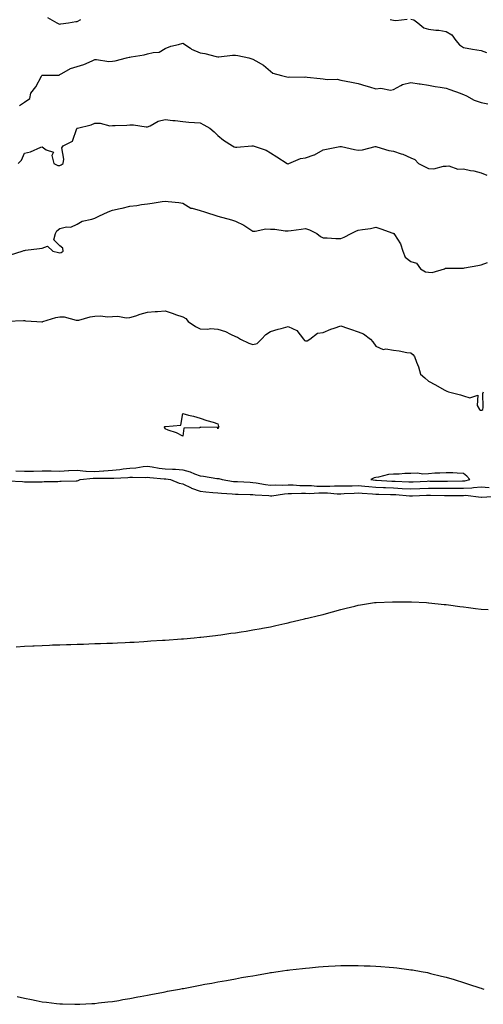
# Model space of a CAD drawing. Units: inches. Extents: x 1034483 to 1037123, y 7263578 to 7266218.
# Drawn here: x 1035795 to 1036059, y 7263613 to 7264174 of the extents above; entities that cross this region are included whole.
import ezdxf

# ---------------------------------------------------------------- set-up
doc = ezdxf.new("R2010")
doc.units = ezdxf.units.IN
doc.header["$MEASUREMENT"] = 0
doc.layers.add('Contour_10347263', color=7, linetype='Continuous', true_color=0x7e6969)

msp = doc.modelspace()

# ---------------------------------------------------------------- linework, layer by layer
at = {"layer": 'Contour_10347263'}
for points in [[(1035811.04, 7264174.91, 3111), (1035816.39, 7264171.92, 3111), (1035817.54, 7264171.42, 3111), (1035818.05, 7264171.15, 3111), (1035818.66, 7264171.31, 3111), (1035822.97, 7264171.92, 3111), (1035827.25, 7264172.73, 3111), (1035828.05, 7264172.77, 3111), (1035830.06, 7264173.92, 3111)], [(1036006.16, 7264173.81, 3111), (1036008.05, 7264173.36, 3111), (1036009.48, 7264173.35, 3111), (1036015.86, 7264174.11, 3111)], [(1036018.05, 7264174.1, 3111), (1036019.75, 7264173.63, 3111), (1036021.92, 7264171.92, 3111), (1036025.32, 7264169.18, 3111), (1036028.05, 7264168.41, 3111), (1036032.13, 7264167.85, 3111), (1036033.97, 7264167.83, 3111), (1036038.05, 7264167.06, 3111), (1036041.25, 7264165.13, 3111), (1036043.58, 7264161.92, 3111), (1036045.59, 7264159.46, 3111), (1036048.05, 7264157.93, 3111), (1036053.01, 7264156.88, 3111), (1036053.09, 7264156.87, 3111), (1036058.05, 7264156.09, 3111), (1036061.12, 7264155, 3111)], [(1035795.06, 7264124.9, 3110), (1035798.05, 7264126.76, 3110), (1035801.04, 7264128.92, 3110), (1035801.66, 7264131.92, 3110), (1035804.53, 7264135.44, 3110), (1035807.7, 7264141.57, 3110), (1035807.91, 7264141.92, 3110), (1035807.93, 7264142.04, 3110), (1035808.05, 7264142.05, 3110), (1035808.25, 7264142.12, 3110), (1035817.74, 7264142.23, 3110), (1035818.05, 7264142.53, 3110), (1035819.18, 7264143.05, 3110), (1035824.12, 7264145.86, 3110), (1035828.05, 7264147.1, 3110), (1035831.76, 7264148.21, 3110), (1035836.51, 7264150.39, 3110), (1035838.05, 7264150.97, 3110), (1035838.95, 7264151.02, 3110), (1035846.1, 7264149.97, 3110), (1035848.05, 7264150.03, 3110), (1035849.65, 7264150.32, 3110), (1035856.08, 7264151.92, 3110), (1035857.64, 7264152.32, 3110), (1035858.05, 7264152.44, 3110), (1035858.71, 7264152.57, 3110), (1035866.21, 7264153.77, 3110), (1035868.05, 7264154.21, 3110), (1035871.25, 7264155.13, 3110), (1035874.65, 7264155.32, 3110), (1035878.05, 7264157.23, 3110), (1035881.37, 7264158.6, 3110), (1035885.65, 7264159.53, 3110), (1035888.05, 7264160.27, 3110), (1035892.5, 7264157.48, 3110), (1035893.15, 7264157.02, 3110), (1035898.05, 7264154.94, 3110), (1035900.59, 7264154.46, 3110), (1035907.19, 7264152.78, 3110), (1035908.05, 7264152.59, 3110), (1035908.69, 7264152.57, 3110), (1035916.37, 7264153.61, 3110), (1035918.05, 7264153.56, 3110), (1035919.5, 7264153.37, 3110), (1035925.78, 7264151.92, 3110), (1035927.5, 7264151.37, 3110), (1035928.05, 7264151.27, 3110), (1035929.75, 7264150.23, 3110), (1035934.03, 7264147.9, 3110), (1035938.05, 7264144.34, 3110), (1035939.44, 7264143.3, 3110), (1035944.26, 7264141.92, 3110), (1035947.39, 7264141.26, 3110), (1035948.05, 7264141.04, 3110), (1035948.83, 7264141.13, 3110), (1035957.17, 7264141.03, 3110), (1035958.05, 7264141.12, 3110), (1035958.93, 7264141.05, 3110), (1035966.31, 7264140.18, 3110), (1035968.05, 7264140.06, 3110), (1035970.24, 7264139.73, 3110), (1035975.94, 7264139.8, 3110), (1035978.05, 7264139.33, 3110), (1035981.23, 7264138.74, 3110), (1035984.22, 7264138.09, 3110), (1035988.05, 7264137.43, 3110), (1035992.27, 7264136.14, 3110), (1035994.46, 7264135.51, 3110), (1035998.05, 7264134.44, 3110), (1036000.86, 7264134.74, 3110), (1036006.39, 7264133.58, 3110), (1036008.05, 7264133.95, 3110), (1036012.31, 7264136.17, 3110), (1036013.19, 7264136.78, 3110), (1036018.05, 7264138.02, 3110), (1036022.7, 7264137.26, 3110), (1036023.28, 7264137.15, 3110), (1036028.05, 7264136.42, 3110), (1036031.86, 7264135.73, 3110), (1036034.71, 7264135.26, 3110), (1036038.05, 7264134.66, 3110), (1036040.1, 7264133.97, 3110), (1036046.1, 7264131.92, 3110), (1036047.48, 7264131.35, 3110), (1036048.05, 7264131.09, 3110), (1036049.59, 7264130.39, 3110), (1036054.07, 7264127.94, 3110), (1036058.05, 7264126.62, 3110), (1036061.88, 7264125.75, 3110)], [(1035794.44, 7264091.92, 3109), (1035796.25, 7264093.73, 3109), (1035798.05, 7264097.71, 3109), (1035801.45, 7264098.52, 3109), (1035807.29, 7264101.15, 3109), (1035808.05, 7264101.41, 3109), (1035810.28, 7264099.69, 3109), (1035814.5, 7264098.37, 3109), (1035813.64, 7264096.33, 3109), (1035814.67, 7264091.92, 3109), (1035816.94, 7264090.8, 3109), (1035818.05, 7264090.63, 3109), (1035818.87, 7264091.11, 3109), (1035819.96, 7264091.92, 3109), (1035820.45, 7264094.32, 3109), (1035819.2, 7264100.77, 3109), (1035819.92, 7264101.92, 3109), (1035825.37, 7264104.59, 3109), (1035827.85, 7264111.73, 3109), (1035827.97, 7264111.92, 3109), (1035828.01, 7264111.95, 3109), (1035828.05, 7264111.97, 3109), (1035828.13, 7264111.99, 3109), (1035836.04, 7264113.94, 3109), (1035838.05, 7264114.76, 3109), (1035840.98, 7264114.85, 3109), (1035846.64, 7264113.33, 3109), (1035848.05, 7264113.41, 3109), (1035849.69, 7264113.56, 3109), (1035856.21, 7264113.75, 3109), (1035858.05, 7264113.93, 3109), (1035860, 7264113.86, 3109), (1035867.19, 7264112.77, 3109), (1035868.05, 7264112.74, 3109), (1035869.48, 7264113.35, 3109), (1035874.03, 7264115.94, 3109), (1035878.05, 7264116.96, 3109), (1035882.48, 7264116.36, 3109), (1035883.73, 7264116.25, 3109), (1035888.05, 7264115.68, 3109), (1035891.57, 7264115.43, 3109), (1035894.77, 7264115.19, 3109), (1035898.05, 7264114.95, 3109), (1035900.08, 7264113.96, 3109), (1035903.56, 7264111.92, 3109), (1035905.94, 7264109.81, 3109), (1035908.05, 7264107.83, 3109), (1035911.29, 7264105.15, 3109), (1035916.35, 7264101.92, 3109), (1035917.41, 7264101.28, 3109), (1035918.05, 7264101.09, 3109), (1035918.83, 7264101.13, 3109), (1035927.5, 7264101.92, 3109), (1035927.99, 7264101.97, 3109), (1035928.05, 7264101.98, 3109), (1035928.11, 7264101.97, 3109), (1035928.25, 7264101.92, 3109), (1035935.61, 7264099.48, 3109), (1035938.05, 7264097.84, 3109), (1035941.76, 7264095.63, 3109), (1035947.58, 7264091.92, 3109), (1035947.89, 7264091.76, 3109), (1035948.05, 7264091.71, 3109), (1035948.21, 7264091.76, 3109), (1035948.56, 7264091.92, 3109), (1035955.22, 7264094.74, 3109), (1035958.05, 7264095.03, 3109), (1035962.91, 7264096.78, 3109), (1035963.15, 7264096.83, 3109), (1035968.05, 7264099.64, 3109), (1035969.94, 7264100.03, 3109), (1035977.6, 7264101.48, 3109), (1035978.05, 7264101.57, 3109), (1035978.48, 7264101.49, 3109), (1035985.9, 7264099.76, 3109), (1035988.05, 7264099.47, 3109), (1035990.37, 7264099.6, 3109), (1035997.58, 7264101.46, 3109), (1035998.05, 7264101.5, 3109), (1035998.58, 7264101.38, 3109), (1036005.47, 7264099.34, 3109), (1036008.05, 7264098.92, 3109), (1036012.52, 7264097.45, 3109), (1036013.38, 7264097.25, 3109), (1036018.05, 7264095.17, 3109), (1036020.2, 7264094.07, 3109), (1036022.29, 7264091.92, 3109), (1036026.06, 7264089.94, 3109), (1036028.05, 7264089.05, 3109), (1036031.08, 7264088.89, 3109), (1036036.55, 7264090.42, 3109), (1036038.05, 7264090.25, 3109), (1036039.53, 7264090.45, 3109), (1036044.79, 7264088.67, 3109), (1036048.05, 7264088.84, 3109), (1036052, 7264087.96, 3109), (1036053.91, 7264087.77, 3109), (1036058.05, 7264086.5, 3109), (1036061.33, 7264085.19, 3109)], [(1035790.08, 7264039.89, 3108), (1035796.59, 7264041.92, 3108), (1035797.68, 7264042.3, 3108), (1035798.05, 7264042.4, 3108), (1035798.62, 7264042.5, 3108), (1035806.53, 7264043.43, 3108), (1035808.05, 7264043.71, 3108), (1035811, 7264044.88, 3108), (1035814.03, 7264041.92, 3108), (1035817.29, 7264041.15, 3108), (1035818.05, 7264040.95, 3108), (1035818.81, 7264041.16, 3108), (1035819.94, 7264041.92, 3108), (1035819.81, 7264043.68, 3108), (1035818.05, 7264045.02, 3108), (1035814.63, 7264048.49, 3108), (1035815.59, 7264051.92, 3108), (1035816.37, 7264053.6, 3108), (1035818.05, 7264054.95, 3108), (1035821.9, 7264055.77, 3108), (1035824.36, 7264055.6, 3108), (1035828.05, 7264057.27, 3108), (1035830.88, 7264059.1, 3108), (1035836.25, 7264060.12, 3108), (1035838.05, 7264060.78, 3108), (1035838.83, 7264061.14, 3108), (1035840.35, 7264061.92, 3108), (1035845.55, 7264064.42, 3108), (1035848.05, 7264065.28, 3108), (1035852.39, 7264066.26, 3108), (1035853.52, 7264066.44, 3108), (1035858.05, 7264067.61, 3108), (1035862, 7264067.97, 3108), (1035864.59, 7264068.46, 3108), (1035868.05, 7264068.84, 3108), (1035870.76, 7264069.21, 3108), (1035876.39, 7264070.25, 3108), (1035878.05, 7264070.5, 3108), (1035879.75, 7264070.22, 3108), (1035885.86, 7264069.72, 3108), (1035888.05, 7264069.26, 3108), (1035892.62, 7264066.49, 3108), (1035893.5, 7264066.47, 3108), (1035898.05, 7264065.2, 3108), (1035900.51, 7264064.37, 3108), (1035908.05, 7264061.92, 3108), (1035915.88, 7264059.75, 3108), (1035918.05, 7264059.06, 3108), (1035922.87, 7264056.74, 3108), (1035924.03, 7264055.94, 3108), (1035928.05, 7264053.34, 3108), (1035929.42, 7264053.29, 3108), (1035935.37, 7264054.6, 3108), (1035938.05, 7264054.55, 3108), (1035940.55, 7264054.42, 3108), (1035946.35, 7264053.62, 3108), (1035948.05, 7264053.52, 3108), (1035949.91, 7264053.77, 3108), (1035955.49, 7264054.49, 3108), (1035958.05, 7264054.84, 3108), (1035960.18, 7264054.05, 3108), (1035964.38, 7264051.92, 3108), (1035966.47, 7264050.34, 3108), (1035968.05, 7264049.61, 3108), (1035970.34, 7264049.63, 3108), (1035975.26, 7264049.14, 3108), (1035978.05, 7264049.16, 3108), (1035980, 7264049.97, 3108), (1035983.97, 7264051.92, 3108), (1035986.7, 7264053.27, 3108), (1035988.05, 7264053.84, 3108), (1035990.41, 7264054.29, 3108), (1035995.04, 7264054.93, 3108), (1035998.05, 7264055.57, 3108), (1036000.84, 7264054.71, 3108), (1036007.78, 7264052.19, 3108), (1036008.05, 7264052.11, 3108), (1036008.15, 7264052.03, 3108), (1036008.3, 7264051.92, 3108), (1036008.6, 7264051.38, 3108), (1036012.17, 7264046.05, 3108), (1036013.34, 7264041.92, 3108), (1036014.73, 7264038.6, 3108), (1036018.05, 7264036.04, 3108), (1036021.21, 7264035.08, 3108), (1036023.52, 7264031.92, 3108), (1036026.37, 7264030.23, 3108), (1036028.05, 7264030, 3108), (1036030.08, 7264029.89, 3108), (1036037.15, 7264031.92, 3108), (1036037.68, 7264032.28, 3108), (1036038.05, 7264032.25, 3108), (1036038.46, 7264032.33, 3108), (1036047.76, 7264032.22, 3108), (1036048.05, 7264032.3, 3108), (1036048.52, 7264032.39, 3108), (1036056.08, 7264033.89, 3108), (1036058.05, 7264034.24, 3108), (1036061.66, 7264035.54, 3108)], [(1035788.21, 7264002.09, 3107), (1035797.44, 7264002.53, 3107), (1035798.05, 7264002.49, 3107), (1035798.48, 7264002.35, 3107), (1035805.08, 7264001.92, 3107), (1035807.82, 7264001.68, 3107), (1035808.05, 7264001.67, 3107), (1035808.21, 7264001.76, 3107), (1035808.52, 7264001.92, 3107), (1035815.82, 7264004.16, 3107), (1035818.05, 7264004.56, 3107), (1035820.63, 7264004.51, 3107), (1035827.35, 7264002.63, 3107), (1035828.05, 7264002.6, 3107), (1035828.85, 7264002.73, 3107), (1035835.32, 7264004.66, 3107), (1035838.05, 7264004.94, 3107), (1035841.21, 7264005.08, 3107), (1035845.3, 7264004.66, 3107), (1035848.05, 7264004.83, 3107), (1035851.08, 7264004.95, 3107), (1035855.9, 7264004.06, 3107), (1035858.05, 7264004.19, 3107), (1035861.35, 7264005.23, 3107), (1035863.91, 7264006.07, 3107), (1035868.05, 7264007.29, 3107), (1035872.31, 7264007.66, 3107), (1035873.77, 7264007.65, 3107), (1035878.05, 7264007.96, 3107), (1035882.62, 7264006.5, 3107), (1035884.03, 7264005.94, 3107), (1035888.05, 7264004.51, 3107), (1035889.79, 7264003.67, 3107), (1035891.16, 7264001.92, 3107), (1035895.3, 7263999.16, 3107), (1035898.05, 7263997.79, 3107), (1035902.35, 7263997.62, 3107), (1035903.99, 7263997.87, 3107), (1035908.05, 7263997.63, 3107), (1035912.35, 7263996.22, 3107), (1035915.32, 7263994.64, 3107), (1035918.05, 7263993.43, 3107), (1035919.22, 7263993.09, 3107), (1035920.92, 7263991.92, 3107), (1035925.69, 7263989.55, 3107), (1035928.05, 7263988.77, 3107), (1035930.55, 7263989.41, 3107), (1035932.89, 7263991.92, 3107), (1035935.37, 7263994.61, 3107), (1035938.05, 7263996.3, 3107), (1035942.41, 7263997.56, 3107), (1035944.16, 7263998.02, 3107), (1035948.05, 7263999.09, 3107), (1035953.03, 7263996.89, 3107), (1035956.76, 7263991.92, 3107), (1035957.33, 7263991.2, 3107), (1035958.05, 7263990.89, 3107), (1035959.01, 7263990.97, 3107), (1035960.45, 7263991.92, 3107), (1035964.73, 7263995.24, 3107), (1035968.05, 7263995.69, 3107), (1035972.33, 7263997.63, 3107), (1035974.28, 7263998.16, 3107), (1035978.05, 7263999.48, 3107), (1035981.82, 7263998.16, 3107), (1035983.6, 7263997.47, 3107), (1035988.05, 7263996.06, 3107), (1035990.94, 7263994.82, 3107), (1035995.04, 7263991.92, 3107), (1035996.39, 7263990.27, 3107), (1035998.05, 7263987.81, 3107), (1036002.19, 7263986.05, 3107), (1036003.67, 7263986.3, 3107), (1036008.05, 7263985.52, 3107), (1036011.33, 7263985.21, 3107), (1036015.63, 7263984.34, 3107), (1036018.05, 7263984.07, 3107), (1036019.18, 7263983.05, 3107), (1036020.1, 7263981.92, 3107), (1036021.16, 7263978.8, 3107), (1036022.31, 7263976.17, 3107), (1036023.38, 7263971.92, 3107), (1036026, 7263969.87, 3107), (1036028.05, 7263967.99, 3107), (1036031.94, 7263965.82, 3107), (1036036.92, 7263963.04, 3107), (1036038.05, 7263962.42, 3107), (1036038.5, 7263962.36, 3107), (1036039.42, 7263961.92, 3107), (1036046.29, 7263960.16, 3107), (1036048.05, 7263959.59, 3107), (1036051.57, 7263958.41, 3107), (1036056.19, 7263960.07, 3107), (1036055.82, 7263954.15, 3107), (1036057.11, 7263951.92, 3107), (1036057.62, 7263951.49, 3107), (1036058.05, 7263951.36, 3107), (1036058.46, 7263951.5, 3107), (1036058.95, 7263951.92, 3107), (1036059.18, 7263953.06, 3107), (1036058.95, 7263961.03, 3107), (1036059.3, 7263961.92, 3107)], [(1035793.07, 7263916.9, 3106), (1035798.05, 7263916.74, 3106), (1035802.93, 7263916.8, 3106), (1035803.17, 7263916.8, 3106), (1035808.05, 7263916.86, 3106), (1035812.97, 7263916.83, 3106), (1035813.13, 7263916.83, 3106), (1035818.05, 7263916.81, 3106), (1035822.95, 7263917.02, 3106), (1035823.17, 7263917.04, 3106), (1035828.05, 7263917.25, 3106), (1035832.91, 7263916.79, 3106), (1035833.15, 7263916.81, 3106), (1035838.05, 7263916.5, 3106), (1035843.01, 7263916.89, 3106), (1035843.09, 7263916.88, 3106), (1035848.05, 7263917.36, 3106), (1035852.25, 7263917.73, 3106), (1035854.12, 7263917.99, 3106), (1035858.05, 7263918.38, 3106), (1035861.37, 7263918.61, 3106), (1035865.49, 7263919.36, 3106), (1035868.05, 7263919.58, 3106), (1035870.76, 7263919.2, 3106), (1035874.61, 7263918.49, 3106), (1035878.05, 7263918.05, 3106), (1035882.19, 7263917.78, 3106), (1035883.95, 7263917.82, 3106), (1035888.05, 7263917.49, 3106), (1035892.39, 7263916.26, 3106), (1035894.79, 7263915.17, 3106), (1035898.05, 7263913.98, 3106), (1035899.96, 7263913.82, 3106), (1035907.44, 7263912.52, 3106), (1035908.05, 7263912.47, 3106), (1035908.64, 7263912.52, 3106), (1035910.53, 7263911.92, 3106), (1035917.03, 7263910.9, 3106), (1035918.05, 7263910.8, 3106), (1035919.2, 7263910.76, 3106), (1035926.55, 7263910.41, 3106), (1035928.05, 7263910.36, 3106), (1035929.85, 7263910.13, 3106), (1035935.24, 7263909.11, 3106), (1035938.05, 7263908.79, 3106), (1035941, 7263908.97, 3106), (1035944.96, 7263908.82, 3106), (1035948.05, 7263908.99, 3106), (1035951.06, 7263908.92, 3106), (1035954.75, 7263908.62, 3106), (1035958.05, 7263908.55, 3106), (1035961.47, 7263908.51, 3106), (1035964.38, 7263908.25, 3106), (1035968.05, 7263908.21, 3106), (1035971.8, 7263908.18, 3106), (1035974.5, 7263908.37, 3106), (1035978.05, 7263908.33, 3106), (1035981.55, 7263908.43, 3106), (1035984.55, 7263908.43, 3106), (1035988.05, 7263908.53, 3106), (1035991.76, 7263908.21, 3106), (1035994.09, 7263907.96, 3106), (1035998.05, 7263907.63, 3106), (1036002.5, 7263907.47, 3106), (1036003.52, 7263907.4, 3106), (1036008.05, 7263907.24, 3106), (1036013.01, 7263906.95, 3106), (1036013.09, 7263906.95, 3106), (1036018.05, 7263906.65, 3106), (1036023.01, 7263906.87, 3106), (1036023.09, 7263906.88, 3106), (1036028.05, 7263907.11, 3106), (1036032.93, 7263907.05, 3106), (1036033.17, 7263907.05, 3106), (1036038.05, 7263906.98, 3106), (1036042.93, 7263907.05, 3106), (1036043.19, 7263907.05, 3106), (1036048.05, 7263907.12, 3106), (1036052.68, 7263907.29, 3106), (1036053.62, 7263907.49, 3106), (1036058.05, 7263907.72, 3106), (1036062.58, 7263907.39, 3106)], [(1035788.73, 7263911.23, 3105), (1035796.92, 7263910.78, 3105), (1035798.05, 7263910.71, 3105), (1035799.24, 7263910.74, 3105), (1035806.8, 7263910.68, 3105), (1035808.05, 7263910.7, 3105), (1035809.2, 7263910.76, 3105), (1035817.05, 7263910.92, 3105), (1035818.05, 7263910.97, 3105), (1035818.95, 7263911.02, 3105), (1035827.39, 7263911.26, 3105), (1035828.05, 7263911.29, 3105), (1035828.58, 7263911.39, 3105), (1035829.73, 7263911.92, 3105), (1035837.17, 7263912.81, 3105), (1035838.05, 7263912.75, 3105), (1035838.95, 7263912.82, 3105), (1035847.31, 7263912.65, 3105), (1035848.05, 7263912.72, 3105), (1035848.93, 7263912.8, 3105), (1035856.8, 7263913.16, 3105), (1035858.05, 7263913.29, 3105), (1035859.51, 7263913.38, 3105), (1035866.76, 7263913.2, 3105), (1035868.05, 7263913.32, 3105), (1035869.28, 7263913.14, 3105), (1035877.52, 7263912.45, 3105), (1035878.05, 7263912.38, 3105), (1035878.48, 7263912.35, 3105), (1035881.06, 7263911.92, 3105), (1035886.08, 7263909.94, 3105), (1035888.05, 7263909.48, 3105), (1035892.82, 7263907.16, 3105), (1035893.11, 7263906.98, 3105), (1035898.05, 7263905.41, 3105), (1035901.16, 7263905.03, 3105), (1035905.32, 7263904.65, 3105), (1035908.05, 7263904.34, 3105), (1035910.24, 7263904.11, 3105), (1035916.16, 7263903.8, 3105), (1035918.05, 7263903.62, 3105), (1035919.69, 7263903.57, 3105), (1035926.51, 7263903.45, 3105), (1035928.05, 7263903.4, 3105), (1035929.36, 7263903.24, 3105), (1035937.15, 7263902.83, 3105), (1035938.05, 7263902.72, 3105), (1035938.91, 7263902.78, 3105), (1035946.1, 7263903.87, 3105), (1035948.05, 7263903.97, 3105), (1035950.06, 7263903.93, 3105), (1035955.8, 7263904.17, 3105), (1035958.05, 7263904.12, 3105), (1035960.22, 7263904.1, 3105), (1035965.51, 7263904.45, 3105), (1035968.05, 7263904.42, 3105), (1035970.53, 7263904.4, 3105), (1035976.08, 7263903.9, 3105), (1035978.05, 7263903.88, 3105), (1035980.06, 7263903.94, 3105), (1035985.69, 7263904.27, 3105), (1035988.05, 7263904.34, 3105), (1035990.28, 7263904.15, 3105), (1035996.19, 7263903.79, 3105), (1035998.05, 7263903.63, 3105), (1035999.69, 7263903.57, 3105), (1036006.45, 7263903.51, 3105), (1036008.05, 7263903.45, 3105), (1036009.5, 7263903.38, 3105), (1036017.25, 7263902.72, 3105), (1036018.05, 7263902.67, 3105), (1036018.85, 7263902.71, 3105), (1036026.94, 7263903.02, 3105), (1036028.05, 7263903.08, 3105), (1036029.2, 7263903.06, 3105), (1036037.09, 7263902.88, 3105), (1036038.05, 7263902.87, 3105), (1036039.01, 7263902.88, 3105), (1036047.03, 7263902.94, 3105), (1036048.05, 7263902.95, 3105), (1036049.12, 7263902.98, 3105), (1036057.95, 7263901.92, 3105), (1036058.03, 7263901.89, 3105), (1036058.05, 7263901.88, 3105), (1036058.09, 7263901.89, 3105), (1036058.26, 7263901.92, 3105), (1036067.56, 7263902.41, 3105)], [(1035793.3, 7263816.68, 3104), (1035798.05, 7263817.06, 3104), (1035802.72, 7263817.26, 3104), (1035803.44, 7263817.3, 3104), (1035808.05, 7263817.54, 3104), (1035812.27, 7263817.7, 3104), (1035813.91, 7263817.78, 3104), (1035818.05, 7263817.91, 3104), (1035821.94, 7263818.03, 3104), (1035824.28, 7263818.14, 3104), (1035828.05, 7263818.24, 3104), (1035831.64, 7263818.33, 3104), (1035834.57, 7263818.43, 3104), (1035838.05, 7263818.54, 3104), (1035841.33, 7263818.64, 3104), (1035844.91, 7263818.78, 3104), (1035848.05, 7263818.85, 3104), (1035851.02, 7263818.96, 3104), (1035855.32, 7263819.18, 3104), (1035858.05, 7263819.33, 3104), (1035860.51, 7263819.47, 3104), (1035865.96, 7263819.83, 3104), (1035868.05, 7263819.96, 3104), (1035869.89, 7263820.07, 3104), (1035876.62, 7263820.49, 3104), (1035878.05, 7263820.57, 3104), (1035887.42, 7263821.3, 3104), (1035888.05, 7263821.34, 3104), (1035888.58, 7263821.38, 3104), (1035894.51, 7263821.92, 3104), (1035897.76, 7263822.21, 3104), (1035898.05, 7263822.24, 3104), (1035898.42, 7263822.29, 3104), (1035906.72, 7263823.25, 3104), (1035908.05, 7263823.38, 3104), (1035909.75, 7263823.63, 3104), (1035915.55, 7263824.42, 3104), (1035918.05, 7263824.74, 3104), (1035921.39, 7263825.25, 3104), (1035924.26, 7263825.72, 3104), (1035928.05, 7263826.32, 3104), (1035932.78, 7263827.19, 3104), (1035933.44, 7263827.31, 3104), (1035938.05, 7263828.2, 3104), (1035941.06, 7263828.9, 3104), (1035946.16, 7263830.03, 3104), (1035948.05, 7263830.46, 3104), (1035949.22, 7263830.76, 3104), (1035954.14, 7263831.92, 3104), (1035957.33, 7263832.63, 3104), (1035958.05, 7263832.78, 3104), (1035959.18, 7263833.04, 3104), (1035965.39, 7263834.58, 3104), (1035968.05, 7263835.13, 3104), (1035972.54, 7263836.4, 3104), (1035973.32, 7263836.64, 3104), (1035978.05, 7263837.92, 3104), (1035981.21, 7263838.75, 3104), (1035986, 7263839.88, 3104), (1035988.05, 7263840.39, 3104), (1035989.32, 7263840.64, 3104), (1035997.29, 7263841.92, 3104), (1035997.97, 7263842.01, 3104), (1035998.05, 7263842.01, 3104), (1035998.15, 7263842.02, 3104), (1036007.54, 7263842.43, 3104), (1036008.05, 7263842.44, 3104), (1036008.54, 7263842.42, 3104), (1036017.64, 7263842.34, 3104), (1036018.05, 7263842.32, 3104), (1036018.42, 7263842.3, 3104), (1036026.88, 7263841.92, 3104), (1036027.99, 7263841.85, 3104), (1036028.05, 7263841.85, 3104), (1036028.13, 7263841.84, 3104), (1036036.96, 7263840.82, 3104), (1036038.05, 7263840.74, 3104), (1036039.4, 7263840.58, 3104), (1036045.82, 7263839.69, 3104), (1036048.05, 7263839.47, 3104), (1036050.84, 7263839.13, 3104), (1036054.71, 7263838.59, 3104), (1036058.05, 7263838.21, 3104), (1036062.07, 7263837.9, 3104)], [(1035793.87, 7263617.73, 3103), (1035798.05, 7263616.72, 3103), (1035802.05, 7263615.92, 3103), (1035804.57, 7263615.4, 3103), (1035808.05, 7263614.68, 3103), (1035810.53, 7263614.4, 3103), (1035816.27, 7263613.7, 3103), (1035818.05, 7263613.5, 3103), (1035819.61, 7263613.47, 3103), (1035826.68, 7263613.29, 3103), (1035828.05, 7263613.25, 3103), (1035829.46, 7263613.34, 3103), (1035836.27, 7263613.7, 3103), (1035838.05, 7263613.8, 3103), (1035840.16, 7263614.03, 3103), (1035845.37, 7263614.6, 3103), (1035848.05, 7263614.92, 3103), (1035851.64, 7263615.51, 3103), (1035854.07, 7263615.91, 3103), (1035858.05, 7263616.61, 3103), (1035862.54, 7263617.42, 3103), (1035863.79, 7263617.65, 3103), (1035868.05, 7263618.46, 3103), (1035870.94, 7263619.02, 3103), (1035876.17, 7263620.04, 3103), (1035878.05, 7263620.41, 3103), (1035879.34, 7263620.64, 3103), (1035886.31, 7263621.92, 3103), (1035887.78, 7263622.19, 3103), (1035888.05, 7263622.24, 3103), (1035888.44, 7263622.31, 3103), (1035896.21, 7263623.77, 3103), (1035898.05, 7263624.11, 3103), (1035900.75, 7263624.62, 3103), (1035904.63, 7263625.33, 3103), (1035908.05, 7263625.96, 3103), (1035912.99, 7263626.87, 3103), (1035913.09, 7263626.89, 3103), (1035918.05, 7263627.83, 3103), (1035921.55, 7263628.42, 3103), (1035925.18, 7263629.06, 3103), (1035928.05, 7263629.54, 3103), (1035930.1, 7263629.87, 3103), (1035937.25, 7263631.13, 3103), (1035938.05, 7263631.27, 3103), (1035938.64, 7263631.34, 3103), (1035942.5, 7263631.92, 3103), (1035947.33, 7263632.63, 3103), (1035948.05, 7263632.74, 3103), (1035948.99, 7263632.87, 3103), (1035956.29, 7263633.69, 3103), (1035958.05, 7263633.91, 3103), (1035960.22, 7263634.1, 3103), (1035965.47, 7263634.5, 3103), (1035968.05, 7263634.74, 3103), (1035971.06, 7263634.93, 3103), (1035974.87, 7263635.09, 3103), (1035978.05, 7263635.27, 3103), (1035981.47, 7263635.33, 3103), (1035984.63, 7263635.33, 3103), (1035988.05, 7263635.35, 3103), (1035991.37, 7263635.24, 3103), (1035994.89, 7263635.09, 3103), (1035998.05, 7263635.02, 3103), (1036000.94, 7263634.81, 3103), (1036005.61, 7263634.37, 3103), (1036008.05, 7263634.17, 3103), (1036010.04, 7263633.92, 3103), (1036016.92, 7263633.04, 3103), (1036018.05, 7263632.92, 3103), (1036018.91, 7263632.78, 3103), (1036023.77, 7263631.92, 3103), (1036027.39, 7263631.26, 3103), (1036028.05, 7263631.12, 3103), (1036029.12, 7263630.85, 3103), (1036035.43, 7263629.31, 3103), (1036038.05, 7263628.66, 3103), (1036042.66, 7263627.3, 3103), (1036043.26, 7263627.13, 3103), (1036048.05, 7263625.7, 3103), (1036050.9, 7263624.78, 3103), (1036057.31, 7263622.67, 3103), (1036058.05, 7263622.43, 3103), (1036058.42, 7263622.3, 3103), (1036059.5, 7263621.92, 3103)]]:
    msp.add_polyline3d(points, dxfattribs=at)
for points in [[(1035908.05, 7263940.84, 3106), (1035907.87, 7263941.74, 3106), (1035898.46, 7263941.5, 3106), (1035898.05, 7263941.69, 3106), (1035897.6, 7263941.47, 3106), (1035888.79, 7263941.19, 3106), (1035888.05, 7263936.71, 3106), (1035884.63, 7263938.51, 3106), (1035879.87, 7263940.1, 3106), (1035878.05, 7263940.84, 3106), (1035877.8, 7263941.68, 3106), (1035877.7, 7263941.92, 3106), (1035877.91, 7263942.07, 3106), (1035878.05, 7263942.08, 3106), (1035878.36, 7263942.24, 3106), (1035887.03, 7263942.94, 3106), (1035888.05, 7263949.55, 3106), (1035891.31, 7263948.67, 3106), (1035894.14, 7263948.02, 3106), (1035898.05, 7263946.82, 3106), (1035901.74, 7263945.61, 3106), (1035905.41, 7263944.55, 3106), (1035908.05, 7263943.71, 3106), (1035908.36, 7263942.22, 3106), (1035908.64, 7263941.92, 3106), (1035908.38, 7263941.58, 3106)], [(1036048.05, 7263911.29, 3107), (1036048.67, 7263911.3, 3107), (1036051.6, 7263911.92, 3107), (1036049.92, 7263913.8, 3107), (1036048.05, 7263915.49, 3107), (1036044.44, 7263915.54, 3107), (1036041.94, 7263915.8, 3107), (1036038.05, 7263915.85, 3107), (1036034.4, 7263915.57, 3107), (1036031.66, 7263915.53, 3107), (1036028.05, 7263915.3, 3107), (1036024.89, 7263915.09, 3107), (1036021.78, 7263915.64, 3107), (1036018.05, 7263915.48, 3107), (1036014.5, 7263915.46, 3107), (1036011.25, 7263915.11, 3107), (1036008.05, 7263915.09, 3107), (1036005.18, 7263914.79, 3107), (1035999.51, 7263913.38, 3107), (1035998.05, 7263913.18, 3107), (1035997, 7263912.98, 3107), (1035995.28, 7263911.92, 3107), (1035997.78, 7263911.65, 3107), (1035998.05, 7263911.63, 3107), (1035998.36, 7263911.62, 3107), (1036007.19, 7263911.05, 3107), (1036008.05, 7263911.02, 3107), (1036009.01, 7263910.96, 3107), (1036016.82, 7263910.7, 3107), (1036018.05, 7263910.62, 3107), (1036019.3, 7263910.68, 3107), (1036027.23, 7263911.1, 3107), (1036028.05, 7263911.14, 3107), (1036028.85, 7263911.13, 3107), (1036037.23, 7263911.1, 3107), (1036038.05, 7263911.09, 3107), (1036038.87, 7263911.1, 3107), (1036047.41, 7263911.28, 3107)]]:
    msp.add_polyline3d(points, close=True, dxfattribs=at)

doc.saveas('drawing.dxf')
